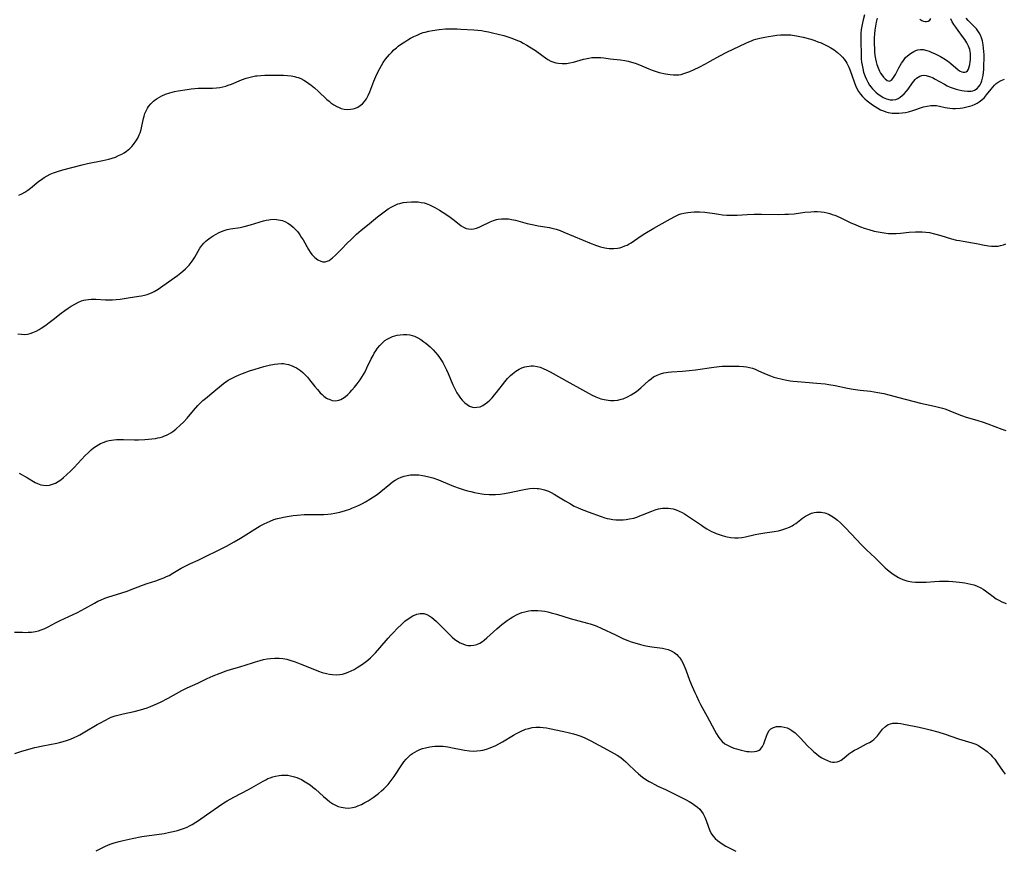
# Model space of a CAD drawing. Units: inches. Extents: x 2050551 to 2055989, y 179448 to 184894.
# Drawn here: x 2050841 to 2051049, y 180162 to 180338 of the extents above; entities that cross this region are included whole.
import ezdxf

# ---------------------------------------------------------------- set-up
doc = ezdxf.new("R2010")
doc.units = ezdxf.units.IN
doc.header["$MEASUREMENT"] = 0
doc.layers.add('c_27_T14S_R18E', color=5, linetype='Continuous')

msp = doc.modelspace()

# ---------------------------------------------------------------- linework, layer by layer
at = {"layer": 'c_27_T14S_R18E'}
for points in [[(2051019.6, 180339.04, 1092), (2051019.29, 180338.04, 1092), (2051019.13, 180337.39, 1092), (2051018.99, 180336.68, 1092), (2051018.89, 180335.97, 1092), (2051018.81, 180335.12, 1092), (2051018.78, 180334.35, 1092), (2051018.78, 180333.67, 1092), (2051018.85, 180330.46, 1092), (2051018.88, 180329.76, 1092), (2051018.95, 180329.05, 1092), (2051019.04, 180328.42, 1092), (2051019.19, 180327.66, 1092), (2051019.39, 180326.91, 1092), (2051019.7, 180326.01, 1092), (2051019.98, 180325.38, 1092), (2051020.29, 180324.77, 1092), (2051020.64, 180324.19, 1092), (2051020.93, 180323.77, 1092), (2051021.25, 180323.38, 1092), (2051021.59, 180323.01, 1092), (2051021.95, 180322.66, 1092), (2051022.49, 180322.23, 1092), (2051023.01, 180321.87, 1092), (2051023.54, 180321.56, 1092), (2051024.22, 180321.26, 1092), (2051025.03, 180321.05, 1092), (2051025.54, 180321.03, 1092), (2051026.18, 180321.15, 1092), (2051026.68, 180321.35, 1092), (2051027.16, 180321.63, 1092), (2051027.58, 180321.95, 1092), (2051027.97, 180322.32, 1092), (2051028.47, 180322.88, 1092), (2051028.79, 180323.3, 1092), (2051029.72, 180324.64, 1092), (2051030, 180325.01, 1092), (2051030.3, 180325.35, 1092), (2051030.6, 180325.64, 1092), (2051030.92, 180325.88, 1092), (2051031.31, 180326.1, 1092), (2051031.73, 180326.23, 1092), (2051032.16, 180326.26, 1092), (2051032.62, 180326.2, 1092), (2051033.35, 180326, 1092), (2051034.1, 180325.68, 1092), (2051034.41, 180325.52, 1092), (2051036.53, 180324.34, 1092), (2051037.08, 180324.05, 1092), (2051037.72, 180323.75, 1092), (2051038.36, 180323.5, 1092), (2051038.97, 180323.31, 1092), (2051039.58, 180323.15, 1092), (2051040.19, 180323.02, 1092), (2051040.67, 180322.95, 1092), (2051041.43, 180322.88, 1092), (2051042.15, 180322.91, 1092), (2051042.54, 180322.98, 1092), (2051042.9, 180323.11, 1092), (2051043.42, 180323.44, 1092), (2051043.8, 180323.85, 1092), (2051044.05, 180324.24, 1092), (2051044.26, 180324.67, 1092), (2051044.42, 180325.11, 1092), (2051044.57, 180325.64, 1092), (2051044.69, 180326.2, 1092), (2051044.78, 180326.83, 1092), (2051044.84, 180327.48, 1092), (2051044.89, 180328.41, 1092), (2051044.91, 180329.78, 1092), (2051044.91, 180330.59, 1092), (2051044.88, 180331.32, 1092), (2051044.82, 180332.03, 1092), (2051044.72, 180332.71, 1092), (2051044.55, 180333.54, 1092), (2051044.36, 180334.17, 1092), (2051044.12, 180334.76, 1092), (2051043.89, 180335.23, 1092), (2051043.62, 180335.66, 1092), (2051043.31, 180336.07, 1092), (2051042.96, 180336.46, 1092), (2051042.61, 180336.82, 1092), (2051041.56, 180337.85, 1092), (2051041.1, 180338.38, 1092)], [(2051022.23, 180338.35, 1090), (2051022.03, 180337.5, 1090), (2051021.87, 180336.65, 1090), (2051021.76, 180335.8, 1090), (2051021.68, 180335.01, 1090), (2051021.64, 180334.21, 1090), (2051021.62, 180333.5, 1090), (2051021.63, 180332.78, 1090), (2051021.66, 180331.99, 1090), (2051021.71, 180331.22, 1090), (2051021.79, 180330.47, 1090), (2051021.9, 180329.73, 1090), (2051022.03, 180329.09, 1090), (2051022.18, 180328.55, 1090), (2051022.43, 180327.82, 1090), (2051022.74, 180327.15, 1090), (2051022.98, 180326.71, 1090), (2051023.21, 180326.36, 1090), (2051023.58, 180325.87, 1090), (2051023.96, 180325.48, 1090), (2051024.38, 180325.15, 1090), (2051024.9, 180325.01, 1090), (2051025.31, 180325.21, 1090), (2051025.6, 180325.54, 1090), (2051025.88, 180325.98, 1090), (2051026.12, 180326.43, 1090), (2051026.84, 180327.86, 1090), (2051027.1, 180328.35, 1090), (2051027.4, 180328.83, 1090), (2051027.66, 180329.21, 1090), (2051027.94, 180329.58, 1090), (2051028.29, 180329.99, 1090), (2051028.67, 180330.36, 1090), (2051029.3, 180330.89, 1090), (2051030.01, 180331.33, 1090), (2051030.45, 180331.51, 1090), (2051030.89, 180331.65, 1090), (2051031.45, 180331.72, 1090), (2051031.98, 180331.7, 1090), (2051032.76, 180331.53, 1090), (2051033.24, 180331.37, 1090), (2051033.73, 180331.17, 1090), (2051034.54, 180330.8, 1090), (2051035.09, 180330.52, 1090), (2051035.64, 180330.23, 1090), (2051036.4, 180329.79, 1090), (2051037.15, 180329.3, 1090), (2051037.86, 180328.76, 1090), (2051039.4, 180327.43, 1090), (2051039.82, 180327.13, 1090), (2051040.21, 180326.95, 1090), (2051040.5, 180326.89, 1090), (2051040.85, 180326.91, 1090), (2051041.13, 180327.02, 1090), (2051041.38, 180327.23, 1090), (2051041.6, 180327.58, 1090), (2051041.77, 180328.03, 1090), (2051041.89, 180328.55, 1090), (2051041.97, 180329.12, 1090), (2051042.01, 180329.62, 1090), (2051042.04, 180330.14, 1090), (2051042.01, 180330.9, 1090), (2051041.86, 180331.73, 1090), (2051041.62, 180332.43, 1090), (2051041.28, 180333.11, 1090), (2051040.85, 180333.81, 1090), (2051040.35, 180334.51, 1090), (2051039.4, 180335.78, 1090), (2051038.9, 180336.48, 1090), (2051038.53, 180337.04, 1090), (2051038.18, 180337.62, 1090), (2051037.85, 180338.22, 1090)], [(2051031.27, 180338.19, 1088), (2051031.71, 180337.89, 1088), (2051032.06, 180337.74, 1088), (2051032.41, 180337.67, 1088), (2051032.74, 180337.66, 1088), (2051033.05, 180337.73, 1088), (2051033.4, 180337.97, 1088), (2051033.62, 180338.3, 1088)], [(2050840.34, 180300.86, 1094), (2050840.97, 180301.11, 1094), (2050841.61, 180301.45, 1094), (2050842.24, 180301.87, 1094), (2050842.8, 180302.29, 1094), (2050844.6, 180303.78, 1094), (2050845.15, 180304.18, 1094), (2050845.71, 180304.56, 1094), (2050846.35, 180304.93, 1094), (2050847.01, 180305.27, 1094), (2050847.69, 180305.56, 1094), (2050848.51, 180305.86, 1094), (2050849.64, 180306.2, 1094), (2050853.75, 180307.25, 1094), (2050854.9, 180307.51, 1094), (2050858.16, 180308.15, 1094), (2050859.44, 180308.46, 1094), (2050860.14, 180308.67, 1094), (2050860.81, 180308.91, 1094), (2050861.5, 180309.21, 1094), (2050862.17, 180309.55, 1094), (2050862.67, 180309.84, 1094), (2050863.15, 180310.17, 1094), (2050863.84, 180310.72, 1094), (2050864.27, 180311.13, 1094), (2050864.67, 180311.58, 1094), (2050865.17, 180312.27, 1094), (2050865.55, 180312.92, 1094), (2050865.87, 180313.6, 1094), (2050866.06, 180314.07, 1094), (2050866.27, 180314.76, 1094), (2050866.43, 180315.43, 1094), (2050866.76, 180317.1, 1094), (2050866.89, 180317.57, 1094), (2050867.08, 180318.17, 1094), (2050867.31, 180318.74, 1094), (2050867.59, 180319.28, 1094), (2050867.82, 180319.63, 1094), (2050868.31, 180320.23, 1094), (2050868.89, 180320.76, 1094), (2050869.25, 180321.04, 1094), (2050869.63, 180321.3, 1094), (2050870.13, 180321.6, 1094), (2050870.65, 180321.87, 1094), (2050871.43, 180322.22, 1094), (2050872.35, 180322.56, 1094), (2050873.34, 180322.8, 1094), (2050874.13, 180322.95, 1094), (2050876.03, 180323.25, 1094), (2050876.85, 180323.37, 1094), (2050877.67, 180323.46, 1094), (2050878.35, 180323.5, 1094), (2050878.97, 180323.51, 1094), (2050880.59, 180323.49, 1094), (2050881.38, 180323.51, 1094), (2050882.25, 180323.57, 1094), (2050882.94, 180323.67, 1094), (2050883.61, 180323.81, 1094), (2050884.2, 180323.97, 1094), (2050884.74, 180324.15, 1094), (2050885.4, 180324.39, 1094), (2050887.52, 180325.27, 1094), (2050888.53, 180325.63, 1094), (2050889.07, 180325.79, 1094), (2050889.64, 180325.94, 1094), (2050890.51, 180326.11, 1094), (2050890.86, 180326.16, 1094), (2050891.66, 180326.24, 1094), (2050892.47, 180326.28, 1094), (2050893.28, 180326.3, 1094), (2050895.41, 180326.3, 1094), (2050896.45, 180326.27, 1094), (2050897.25, 180326.22, 1094), (2050898.03, 180326.13, 1094), (2050898.79, 180325.99, 1094), (2050899.21, 180325.88, 1094), (2050899.54, 180325.77, 1094), (2050900.1, 180325.54, 1094), (2050900.72, 180325.21, 1094), (2050901.33, 180324.84, 1094), (2050901.81, 180324.5, 1094), (2050902.29, 180324.14, 1094), (2050902.97, 180323.58, 1094), (2050903.75, 180322.89, 1094), (2050905.6, 180321.15, 1094), (2050906.08, 180320.73, 1094), (2050906.48, 180320.42, 1094), (2050907.09, 180319.99, 1094), (2050907.73, 180319.63, 1094), (2050908.2, 180319.41, 1094), (2050908.68, 180319.24, 1094), (2050909.27, 180319.1, 1094), (2050909.96, 180319.03, 1094), (2050910.64, 180319.05, 1094), (2050911.21, 180319.14, 1094), (2050911.72, 180319.3, 1094), (2050912.2, 180319.51, 1094), (2050912.71, 180319.82, 1094), (2050913.18, 180320.21, 1094), (2050913.6, 180320.66, 1094), (2050914.03, 180321.29, 1094), (2050914.4, 180322, 1094), (2050914.72, 180322.76, 1094), (2050915.6, 180325.01, 1094), (2050916.01, 180325.98, 1094), (2050916.52, 180327.08, 1094), (2050916.85, 180327.71, 1094), (2050917.21, 180328.33, 1094), (2050917.58, 180328.93, 1094), (2050918.06, 180329.64, 1094), (2050918.47, 180330.18, 1094), (2050918.9, 180330.69, 1094), (2050919.37, 180331.17, 1094), (2050919.85, 180331.64, 1094), (2050920.36, 180332.07, 1094), (2050920.77, 180332.4, 1094), (2050921.45, 180332.91, 1094), (2050922.16, 180333.38, 1094), (2050922.77, 180333.76, 1094), (2050923.38, 180334.1, 1094), (2050924.05, 180334.45, 1094), (2050924.76, 180334.78, 1094), (2050925.49, 180335.08, 1094), (2050926.07, 180335.3, 1094), (2050926.49, 180335.43, 1094), (2050927.23, 180335.62, 1094), (2050927.99, 180335.77, 1094), (2050929.41, 180335.96, 1094), (2050930.78, 180336.07, 1094), (2050931.89, 180336.1, 1094), (2050933.25, 180336.08, 1094), (2050934.01, 180336.05, 1094), (2050936.79, 180335.88, 1094), (2050937.61, 180335.81, 1094), (2050938.37, 180335.73, 1094), (2050939.06, 180335.62, 1094), (2050939.9, 180335.46, 1094), (2050940.73, 180335.27, 1094), (2050943.1, 180334.67, 1094), (2050943.79, 180334.47, 1094), (2050944.86, 180334.12, 1094), (2050946.05, 180333.66, 1094), (2050946.64, 180333.39, 1094), (2050947.22, 180333.1, 1094), (2050948.02, 180332.65, 1094), (2050948.58, 180332.3, 1094), (2050949.81, 180331.49, 1094), (2050951.45, 180330.3, 1094), (2050951.96, 180329.94, 1094), (2050952.48, 180329.61, 1094), (2050953.11, 180329.28, 1094), (2050953.74, 180329.02, 1094), (2050954.18, 180328.9, 1094), (2050954.62, 180328.82, 1094), (2050955.49, 180328.74, 1094), (2050956.38, 180328.78, 1094), (2050957.1, 180328.88, 1094), (2050957.91, 180329.05, 1094), (2050959.98, 180329.64, 1094), (2050960.46, 180329.76, 1094), (2050961.14, 180329.91, 1094), (2050961.77, 180330, 1094), (2050962.4, 180330.05, 1094), (2050963.05, 180330.06, 1094), (2050963.7, 180330.03, 1094), (2050964.29, 180329.96, 1094), (2050965.68, 180329.76, 1094), (2050967.87, 180329.5, 1094), (2050968.74, 180329.36, 1094), (2050969.48, 180329.22, 1094), (2050970.21, 180329.05, 1094), (2050970.94, 180328.85, 1094), (2050971.56, 180328.63, 1094), (2050972.39, 180328.28, 1094), (2050973.89, 180327.62, 1094), (2050974.57, 180327.35, 1094), (2050975.2, 180327.13, 1094), (2050976.07, 180326.86, 1094), (2050977.36, 180326.56, 1094), (2050978.4, 180326.39, 1094), (2050979.06, 180326.32, 1094), (2050979.71, 180326.32, 1094), (2050980.24, 180326.36, 1094), (2050980.72, 180326.45, 1094), (2050981.27, 180326.6, 1094), (2050981.9, 180326.83, 1094), (2050982.53, 180327.08, 1094), (2050983.46, 180327.49, 1094), (2050984.55, 180328.01, 1094), (2050985.87, 180328.69, 1094), (2050986.85, 180329.22, 1094), (2050988.93, 180330.39, 1094), (2050990.36, 180331.13, 1094), (2050994.44, 180333.09, 1094), (2050995.02, 180333.34, 1094), (2050995.61, 180333.57, 1094), (2050996.07, 180333.74, 1094), (2050996.55, 180333.88, 1094), (2050997.42, 180334.1, 1094), (2050998.45, 180334.33, 1094), (2050999.21, 180334.47, 1094), (2051000.11, 180334.61, 1094), (2051001.01, 180334.73, 1094), (2051001.76, 180334.8, 1094), (2051002.5, 180334.84, 1094), (2051003.24, 180334.85, 1094), (2051003.98, 180334.81, 1094), (2051004.34, 180334.78, 1094), (2051005.19, 180334.65, 1094), (2051005.87, 180334.51, 1094), (2051006.55, 180334.34, 1094), (2051008.21, 180333.88, 1094), (2051009.03, 180333.62, 1094), (2051009.71, 180333.38, 1094), (2051010.37, 180333.12, 1094), (2051011.08, 180332.81, 1094), (2051011.78, 180332.46, 1094), (2051012.45, 180332.09, 1094), (2051013.16, 180331.63, 1094), (2051013.88, 180331.07, 1094), (2051014.54, 180330.47, 1094), (2051014.89, 180330.12, 1094), (2051015.28, 180329.66, 1094), (2051015.62, 180329.18, 1094), (2051015.83, 180328.84, 1094), (2051016.24, 180327.98, 1094), (2051016.52, 180327.25, 1094), (2051017.35, 180324.83, 1094), (2051017.64, 180324.09, 1094), (2051017.95, 180323.44, 1094), (2051018.3, 180322.84, 1094), (2051018.71, 180322.28, 1094), (2051019.15, 180321.77, 1094), (2051019.63, 180321.29, 1094), (2051020.15, 180320.84, 1094), (2051020.7, 180320.4, 1094), (2051021.28, 180319.98, 1094), (2051021.84, 180319.6, 1094), (2051022.42, 180319.25, 1094), (2051022.99, 180318.95, 1094), (2051023.58, 180318.69, 1094), (2051024.08, 180318.52, 1094), (2051024.6, 180318.39, 1094), (2051025.46, 180318.25, 1094), (2051026.1, 180318.2, 1094), (2051026.83, 180318.21, 1094), (2051027.55, 180318.27, 1094), (2051028.27, 180318.39, 1094), (2051028.9, 180318.52, 1094), (2051029.84, 180318.78, 1094), (2051032.04, 180319.53, 1094), (2051032.83, 180319.73, 1094), (2051033.62, 180319.85, 1094), (2051034.29, 180319.86, 1094), (2051034.84, 180319.81, 1094), (2051035.48, 180319.7, 1094), (2051036.64, 180319.44, 1094), (2051037.14, 180319.35, 1094), (2051037.64, 180319.28, 1094)], [(2051037.64, 180319.28, 1094), (2051038.26, 180319.24, 1094), (2051038.88, 180319.24, 1094), (2051039.86, 180319.3, 1094), (2051040.41, 180319.37, 1094), (2051041.29, 180319.53, 1094), (2051041.84, 180319.68, 1094), (2051042.38, 180319.85, 1094), (2051043.02, 180320.12, 1094), (2051043.46, 180320.36, 1094), (2051043.89, 180320.64, 1094), (2051044.46, 180321.07, 1094), (2051044.97, 180321.56, 1094), (2051045.45, 180322.11, 1094), (2051046.38, 180323.31, 1094), (2051046.74, 180323.75, 1094), (2051047.12, 180324.16, 1094), (2051047.49, 180324.48, 1094), (2051047.89, 180324.77, 1094), (2051048.55, 180325.16, 1094), (2051049.25, 180325.46, 1094)], [(2050840.12, 180271.42, 1096), (2050840.93, 180271.32, 1096), (2050841.58, 180271.3, 1096), (2050842.21, 180271.37, 1096), (2050842.76, 180271.5, 1096), (2050843.3, 180271.69, 1096), (2050843.99, 180272, 1096), (2050844.67, 180272.37, 1096), (2050845.06, 180272.61, 1096), (2050846.09, 180273.29, 1096), (2050846.77, 180273.79, 1096), (2050847.63, 180274.44, 1096), (2050849.33, 180275.77, 1096), (2050850.11, 180276.36, 1096), (2050850.77, 180276.83, 1096), (2050851.44, 180277.27, 1096), (2050852.32, 180277.8, 1096), (2050852.98, 180278.13, 1096), (2050853.64, 180278.4, 1096), (2050854.1, 180278.54, 1096), (2050854.56, 180278.65, 1096), (2050855.1, 180278.73, 1096), (2050855.64, 180278.77, 1096), (2050856.15, 180278.78, 1096), (2050856.66, 180278.77, 1096), (2050858.72, 180278.65, 1096), (2050859.54, 180278.62, 1096), (2050860.21, 180278.62, 1096), (2050860.97, 180278.67, 1096), (2050861.8, 180278.77, 1096), (2050863.54, 180279.05, 1096), (2050865.81, 180279.39, 1096), (2050866.36, 180279.49, 1096), (2050866.96, 180279.62, 1096), (2050867.55, 180279.79, 1096), (2050867.91, 180279.9, 1096), (2050868.49, 180280.13, 1096), (2050869.05, 180280.4, 1096), (2050869.84, 180280.87, 1096), (2050870.36, 180281.23, 1096), (2050872.04, 180282.48, 1096), (2050873.96, 180283.82, 1096), (2050874.7, 180284.37, 1096), (2050875.13, 180284.71, 1096), (2050875.68, 180285.19, 1096), (2050876.19, 180285.7, 1096), (2050876.46, 180286, 1096), (2050876.65, 180286.23, 1096), (2050877.1, 180286.82, 1096), (2050877.65, 180287.69, 1096), (2050878.35, 180288.97, 1096), (2050878.72, 180289.58, 1096), (2050879.12, 180290.14, 1096), (2050879.54, 180290.63, 1096), (2050880.01, 180291.08, 1096), (2050880.32, 180291.34, 1096), (2050880.9, 180291.78, 1096), (2050881.51, 180292.19, 1096), (2050882.04, 180292.5, 1096), (2050882.77, 180292.89, 1096), (2050883.29, 180293.12, 1096), (2050883.83, 180293.33, 1096), (2050884.49, 180293.53, 1096), (2050885.21, 180293.68, 1096), (2050887.27, 180293.98, 1096), (2050888.1, 180294.15, 1096), (2050889.43, 180294.51, 1096), (2050892.17, 180295.35, 1096), (2050892.76, 180295.5, 1096), (2050893.36, 180295.63, 1096), (2050893.71, 180295.67, 1096), (2050894.55, 180295.71, 1096), (2050895.38, 180295.63, 1096), (2050896.19, 180295.43, 1096), (2050896.83, 180295.17, 1096), (2050897.38, 180294.87, 1096), (2050897.92, 180294.51, 1096), (2050898.47, 180294.07, 1096), (2050898.98, 180293.57, 1096), (2050899.37, 180293.13, 1096), (2050899.61, 180292.81, 1096), (2050899.92, 180292.39, 1096), (2050900.2, 180291.95, 1096), (2050900.58, 180291.33, 1096), (2050901.71, 180289.32, 1096), (2050902.06, 180288.77, 1096), (2050902.44, 180288.26, 1096), (2050902.83, 180287.81, 1096), (2050903.07, 180287.58, 1096), (2050903.68, 180287.13, 1096), (2050904.32, 180286.83, 1096), (2050904.78, 180286.72, 1096), (2050905.24, 180286.71, 1096), (2050905.69, 180286.8, 1096), (2050906.12, 180286.99, 1096), (2050906.49, 180287.23, 1096), (2050906.85, 180287.51, 1096), (2050907.49, 180288.09, 1096), (2050908.88, 180289.55, 1096), (2050909.8, 180290.49, 1096), (2050910.91, 180291.6, 1096), (2050911.89, 180292.53, 1096), (2050912.91, 180293.4, 1096), (2050914.24, 180294.46, 1096), (2050916.35, 180296.22, 1096), (2050917.47, 180297.1, 1096), (2050918.04, 180297.51, 1096), (2050918.62, 180297.9, 1096), (2050919.37, 180298.35, 1096), (2050920.13, 180298.73, 1096), (2050920.68, 180298.96, 1096), (2050921.09, 180299.08, 1096), (2050921.8, 180299.24, 1096), (2050922.54, 180299.34, 1096), (2050923.59, 180299.41, 1096), (2050924.28, 180299.41, 1096), (2050924.96, 180299.38, 1096), (2050925.64, 180299.3, 1096), (2050926.22, 180299.19, 1096), (2050926.7, 180299.04, 1096), (2050927.35, 180298.79, 1096), (2050927.94, 180298.51, 1096), (2050928.51, 180298.2, 1096), (2050929.47, 180297.63, 1096), (2050931.02, 180296.66, 1096), (2050931.76, 180296.16, 1096), (2050932.29, 180295.77, 1096), (2050933.66, 180294.65, 1096), (2050934.12, 180294.31, 1096), (2050934.59, 180294.03, 1096), (2050935.16, 180293.77, 1096), (2050935.64, 180293.66, 1096), (2050936.23, 180293.62, 1096), (2050936.76, 180293.69, 1096), (2050937.31, 180293.84, 1096), (2050937.9, 180294.06, 1096), (2050938.36, 180294.26, 1096), (2050940.24, 180295.17, 1096), (2050940.92, 180295.44, 1096), (2050941.61, 180295.64, 1096), (2050941.91, 180295.71, 1096), (2050942.63, 180295.8, 1096), (2050943.37, 180295.83, 1096), (2050944.12, 180295.78, 1096), (2050944.47, 180295.74, 1096), (2050944.75, 180295.69, 1096), (2050945.62, 180295.51, 1096), (2050948.06, 180294.85, 1096), (2050949.49, 180294.51, 1096), (2050950.42, 180294.32, 1096), (2050952.79, 180293.95, 1096), (2050953.31, 180293.84, 1096), (2050954.2, 180293.6, 1096), (2050955.04, 180293.31, 1096), (2050955.87, 180292.99, 1096), (2050959.94, 180291.28, 1096), (2050961.26, 180290.75, 1096), (2050962.75, 180290.18, 1096), (2050963.63, 180289.88, 1096), (2050964.52, 180289.66, 1096), (2050964.99, 180289.58, 1096), (2050965.46, 180289.52, 1096), (2050965.96, 180289.5, 1096), (2050966.47, 180289.51, 1096), (2050967.23, 180289.6, 1096), (2050967.71, 180289.69, 1096), (2050968.17, 180289.82, 1096), (2050968.8, 180290.05, 1096), (2050969.24, 180290.25, 1096), (2050969.67, 180290.48, 1096), (2050970.1, 180290.74, 1096), (2050972.22, 180292.18, 1096), (2050973.03, 180292.68, 1096), (2050974.94, 180293.83, 1096), (2050976.03, 180294.47, 1096), (2050978.46, 180295.84, 1096), (2050979.35, 180296.31, 1096), (2050979.79, 180296.52, 1096), (2050980.22, 180296.7, 1096), (2050980.66, 180296.86, 1096), (2050981.28, 180297.03, 1096), (2050982.14, 180297.18, 1096), (2050982.78, 180297.24, 1096), (2050983.44, 180297.28, 1096), (2050984.02, 180297.28, 1096), (2050984.62, 180297.26, 1096), (2050985.75, 180297.19, 1096), (2050987.26, 180297, 1096), (2050988.72, 180296.78, 1096), (2050989.45, 180296.69, 1096), (2050990.37, 180296.62, 1096), (2050991.29, 180296.59, 1096), (2050992.56, 180296.61, 1096), (2050994.71, 180296.72, 1096), (2050996.19, 180296.77, 1096), (2050997.75, 180296.78, 1096), (2051001.4, 180296.76, 1096), (2051002.67, 180296.77, 1096), (2051003.43, 180296.8, 1096), (2051004.66, 180296.89, 1096), (2051006.95, 180297.19, 1096), (2051008.17, 180297.3, 1096), (2051008.91, 180297.34, 1096), (2051009.64, 180297.33, 1096), (2051010.36, 180297.28, 1096), (2051011, 180297.19, 1096), (2051011.65, 180297.06, 1096), (2051012.2, 180296.92, 1096), (2051012.74, 180296.75, 1096), (2051013.27, 180296.56, 1096), (2051013.76, 180296.36, 1096), (2051014.58, 180295.99, 1096), (2051016.55, 180295.03, 1096), (2051017.72, 180294.52, 1096), (2051018.69, 180294.13, 1096), (2051019.48, 180293.84, 1096), (2051020.47, 180293.52, 1096), (2051021.62, 180293.21, 1096), (2051022.44, 180293.03, 1096), (2051022.87, 180292.95, 1096), (2051023.75, 180292.82, 1096), (2051024.63, 180292.72, 1096), (2051025.39, 180292.69, 1096), (2051026.29, 180292.69, 1096), (2051027.2, 180292.76, 1096), (2051029.06, 180292.95, 1096), (2051030.41, 180293.05, 1096), (2051031.42, 180293.07, 1096), (2051031.79, 180293.05, 1096), (2051032.56, 180292.99, 1096), (2051033.32, 180292.89, 1096), (2051034.43, 180292.66, 1096), (2051035.73, 180292.29, 1096), (2051038.01, 180291.59, 1096), (2051039.1, 180291.31, 1096), (2051039.7, 180291.18, 1096), (2051040.45, 180291.04, 1096), (2051042.45, 180290.75, 1096), (2051043.3, 180290.61, 1096), (2051045.03, 180290.23, 1096), (2051045.87, 180290.07, 1096), (2051046.47, 180290, 1096), (2051047.32, 180289.99, 1096), (2051047.88, 180290.04, 1096), (2051048.42, 180290.14, 1096), (2051049.05, 180290.32, 1096), (2051049.54, 180290.52, 1096)], [(2050840.44, 180241.84, 1098), (2050842.16, 180240.87, 1098), (2050843.81, 180239.91, 1098), (2050844.28, 180239.67, 1098), (2050844.99, 180239.4, 1098), (2050845.58, 180239.29, 1098), (2050846.2, 180239.26, 1098), (2050846.86, 180239.34, 1098), (2050847.51, 180239.52, 1098), (2050848.14, 180239.78, 1098), (2050848.69, 180240.08, 1098), (2050849.22, 180240.44, 1098), (2050849.84, 180240.93, 1098), (2050850.46, 180241.49, 1098), (2050851.37, 180242.38, 1098), (2050852.04, 180243.06, 1098), (2050854.41, 180245.58, 1098), (2050855.02, 180246.21, 1098), (2050855.65, 180246.8, 1098), (2050856.17, 180247.23, 1098), (2050856.72, 180247.63, 1098), (2050857.28, 180247.97, 1098), (2050857.68, 180248.17, 1098), (2050858.42, 180248.47, 1098), (2050858.94, 180248.64, 1098), (2050859.47, 180248.77, 1098), (2050859.97, 180248.87, 1098), (2050860.47, 180248.94, 1098), (2050861.01, 180248.98, 1098), (2050861.56, 180249, 1098), (2050862.52, 180249, 1098), (2050864.85, 180248.95, 1098), (2050865.69, 180248.95, 1098), (2050867.07, 180248.99, 1098), (2050867.82, 180249.05, 1098), (2050868.56, 180249.13, 1098), (2050869.31, 180249.24, 1098), (2050869.82, 180249.34, 1098), (2050870.32, 180249.46, 1098), (2050870.78, 180249.6, 1098), (2050871.24, 180249.76, 1098), (2050871.67, 180249.95, 1098), (2050872.09, 180250.16, 1098), (2050872.54, 180250.44, 1098), (2050872.98, 180250.74, 1098), (2050873.6, 180251.22, 1098), (2050874.54, 180252.04, 1098), (2050875.22, 180252.69, 1098), (2050875.99, 180253.52, 1098), (2050877.38, 180255.19, 1098), (2050878.28, 180256.21, 1098), (2050878.8, 180256.74, 1098), (2050879.37, 180257.26, 1098), (2050879.91, 180257.72, 1098), (2050881.7, 180259.19, 1098), (2050883.3, 180260.53, 1098), (2050883.72, 180260.86, 1098), (2050884.22, 180261.23, 1098), (2050884.73, 180261.57, 1098), (2050885.55, 180262.03, 1098), (2050886.28, 180262.39, 1098), (2050887.03, 180262.71, 1098), (2050887.72, 180262.99, 1098), (2050889.25, 180263.54, 1098), (2050890.42, 180263.92, 1098), (2050892.27, 180264.46, 1098), (2050893.38, 180264.74, 1098), (2050894.5, 180264.97, 1098), (2050895.26, 180265.08, 1098), (2050896.02, 180265.12, 1098), (2050896.4, 180265.11, 1098), (2050896.74, 180265.07, 1098), (2050897.5, 180264.91, 1098), (2050898.24, 180264.66, 1098), (2050898.71, 180264.45, 1098), (2050899.17, 180264.21, 1098), (2050899.61, 180263.94, 1098), (2050900.03, 180263.64, 1098), (2050900.56, 180263.2, 1098), (2050901.05, 180262.73, 1098), (2050901.52, 180262.22, 1098), (2050901.98, 180261.65, 1098), (2050903.06, 180260.27, 1098), (2050903.63, 180259.58, 1098), (2050904.22, 180258.94, 1098), (2050904.61, 180258.56, 1098), (2050905.01, 180258.22, 1098), (2050905.58, 180257.8, 1098), (2050905.83, 180257.66, 1098), (2050906.09, 180257.53, 1098), (2050906.77, 180257.31, 1098), (2050907.46, 180257.24, 1098), (2050908.13, 180257.34, 1098), (2050908.62, 180257.52, 1098), (2050908.96, 180257.71, 1098), (2050909.52, 180258.09, 1098), (2050910.07, 180258.56, 1098), (2050910.51, 180258.99, 1098), (2050910.94, 180259.45, 1098), (2050911.47, 180260.08, 1098), (2050912.04, 180260.8, 1098), (2050912.68, 180261.68, 1098), (2050913.05, 180262.24, 1098), (2050913.41, 180262.81, 1098), (2050913.74, 180263.39, 1098), (2050914.13, 180264.19, 1098), (2050915.02, 180266.11, 1098), (2050915.41, 180266.85, 1098), (2050915.68, 180267.33, 1098), (2050915.97, 180267.79, 1098), (2050916.39, 180268.39, 1098), (2050916.85, 180268.95, 1098), (2050917.26, 180269.39, 1098), (2050917.92, 180269.97, 1098), (2050918.42, 180270.31, 1098), (2050918.94, 180270.59, 1098), (2050919.52, 180270.84, 1098), (2050920.01, 180271, 1098), (2050920.51, 180271.13, 1098), (2050921.19, 180271.24, 1098), (2050921.87, 180271.29, 1098), (2050922.56, 180271.27, 1098), (2050923.24, 180271.18, 1098), (2050923.71, 180271.06, 1098), (2050924.17, 180270.9, 1098), (2050924.89, 180270.57, 1098), (2050925.56, 180270.19, 1098), (2050926.2, 180269.75, 1098), (2050926.6, 180269.44, 1098), (2050927.51, 180268.64, 1098), (2050928.14, 180268.03, 1098), (2050928.66, 180267.46, 1098), (2050929.15, 180266.86, 1098), (2050929.49, 180266.41, 1098), (2050929.79, 180265.98, 1098), (2050930.2, 180265.32, 1098), (2050930.58, 180264.63, 1098), (2050931.01, 180263.77, 1098), (2050931.34, 180263.02, 1098), (2050932.34, 180260.57, 1098), (2050932.6, 180260.01, 1098), (2050932.8, 180259.62, 1098), (2050933.2, 180258.9, 1098), (2050933.64, 180258.23, 1098), (2050933.96, 180257.78, 1098), (2050934.3, 180257.36, 1098), (2050934.89, 180256.76, 1098), (2050935.35, 180256.4, 1098), (2050935.83, 180256.11, 1098), (2050936.5, 180255.89, 1098), (2050936.94, 180255.83, 1098), (2050937.39, 180255.84, 1098), (2050938.09, 180255.97, 1098), (2050938.66, 180256.21, 1098), (2050939.21, 180256.55, 1098), (2050939.7, 180256.94, 1098), (2050940.18, 180257.38, 1098), (2050940.64, 180257.86, 1098), (2050941.18, 180258.47, 1098), (2050941.58, 180258.96, 1098), (2050943.31, 180261.21, 1098), (2050943.91, 180261.93, 1098), (2050944.55, 180262.6, 1098), (2050944.95, 180262.95, 1098), (2050945.65, 180263.48, 1098), (2050946.39, 180263.93, 1098), (2050946.97, 180264.19, 1098), (2050947.56, 180264.4, 1098), (2050948.02, 180264.51, 1098), (2050948.48, 180264.58, 1098), (2050948.94, 180264.61, 1098), (2050949.4, 180264.61, 1098), (2050950.19, 180264.51, 1098), (2050950.85, 180264.33, 1098), (2050951.5, 180264.09, 1098), (2050952.24, 180263.74, 1098), (2050952.97, 180263.34, 1098), (2050957.14, 180261, 1098), (2050959.14, 180259.9, 1098), (2050961.07, 180258.8, 1098), (2050961.83, 180258.39, 1098), (2050962.61, 180258.03, 1098), (2050962.95, 180257.9, 1098), (2050963.66, 180257.66, 1098), (2050964.38, 180257.48, 1098), (2050965.22, 180257.34, 1098), (2050965.76, 180257.29, 1098), (2050966.52, 180257.3, 1098), (2050967.27, 180257.38, 1098), (2050968.01, 180257.54, 1098), (2050968.41, 180257.66, 1098), (2050969.33, 180258.05, 1098), (2050970.15, 180258.5, 1098), (2050970.69, 180258.84, 1098), (2050971.22, 180259.22, 1098), (2050972.17, 180259.99, 1098), (2050973.84, 180261.49, 1098), (2050974.34, 180261.91, 1098), (2050974.87, 180262.28, 1098), (2050975.6, 180262.67, 1098), (2050976.3, 180262.93, 1098), (2050977.03, 180263.13, 1098), (2050977.52, 180263.23, 1098), (2050977.97, 180263.29, 1098), (2050978.69, 180263.36, 1098), (2050980.98, 180263.49, 1098), (2050982.42, 180263.62, 1098), (2050983.74, 180263.79, 1098), (2050987.64, 180264.36, 1098), (2050988.74, 180264.49, 1098), (2050989.41, 180264.55, 1098), (2050990.12, 180264.58, 1098), (2050990.97, 180264.58, 1098), (2050993.03, 180264.54, 1098), (2050993.9, 180264.48, 1098), (2050994.55, 180264.41, 1098), (2050995.19, 180264.29, 1098), (2050995.81, 180264.12, 1098), (2050996.41, 180263.9, 1098), (2050997.08, 180263.6, 1098), (2050998.2, 180263.07, 1098), (2050998.7, 180262.85, 1098), (2050999.63, 180262.5, 1098), (2051000.38, 180262.25, 1098), (2051000.93, 180262.09, 1098), (2051002.11, 180261.8, 1098), (2051002.74, 180261.67, 1098), (2051003.84, 180261.47, 1098), (2051004.44, 180261.39, 1098), (2051005.38, 180261.29, 1098), (2051009.48, 180260.97, 1098), (2051011.22, 180260.79, 1098), (2051012.02, 180260.68, 1098), (2051013.35, 180260.45, 1098), (2051015.97, 180259.91, 1098), (2051017.15, 180259.71, 1098), (2051018.67, 180259.5, 1098), (2051020.85, 180259.23, 1098), (2051022.37, 180259, 1098), (2051023.66, 180258.73, 1098), (2051024.7, 180258.48, 1098), (2051028.2, 180257.53, 1098), (2051030.06, 180257.06, 1098), (2051031.42, 180256.73, 1098), (2051034.38, 180256.07, 1098), (2051036.08, 180255.65, 1098), (2051036.62, 180255.48, 1098), (2051037.15, 180255.3, 1098), (2051037.68, 180255.09, 1098), (2051039.18, 180254.46, 1098), (2051040.15, 180254.09, 1098), (2051041.09, 180253.78, 1098), (2051043.39, 180253.08, 1098), (2051044.69, 180252.67, 1098), (2051045.7, 180252.31, 1098), (2051048.66, 180251.2, 1098), (2051049.51, 180250.91, 1098)], [(2050839.41, 180208.17, 1100), (2050841.12, 180208.12, 1100), (2050841.73, 180208.11, 1100), (2050842.34, 180208.13, 1100), (2050843, 180208.18, 1100), (2050843.86, 180208.3, 1100), (2050844.48, 180208.43, 1100), (2050845.08, 180208.61, 1100), (2050845.88, 180208.93, 1100), (2050846.56, 180209.28, 1100), (2050848.13, 180210.14, 1100), (2050849.12, 180210.64, 1100), (2050851.83, 180211.88, 1100), (2050852.75, 180212.33, 1100), (2050854.33, 180213.18, 1100), (2050856.36, 180214.32, 1100), (2050857.11, 180214.71, 1100), (2050857.64, 180214.96, 1100), (2050858.59, 180215.33, 1100), (2050859.2, 180215.54, 1100), (2050862.19, 180216.47, 1100), (2050863.28, 180216.84, 1100), (2050863.83, 180217.04, 1100), (2050866.56, 180218.12, 1100), (2050867.56, 180218.45, 1100), (2050869.35, 180219.03, 1100), (2050870.3, 180219.36, 1100), (2050871.09, 180219.68, 1100), (2050871.63, 180219.93, 1100), (2050872.17, 180220.2, 1100), (2050872.99, 180220.65, 1100), (2050874.75, 180221.71, 1100), (2050875.61, 180222.17, 1100), (2050876.76, 180222.72, 1100), (2050878.36, 180223.43, 1100), (2050879.45, 180223.95, 1100), (2050882.96, 180225.67, 1100), (2050884.35, 180226.38, 1100), (2050886.01, 180227.3, 1100), (2050887.35, 180228.09, 1100), (2050891.52, 180230.67, 1100), (2050892.33, 180231.12, 1100), (2050892.96, 180231.43, 1100), (2050893.6, 180231.71, 1100), (2050894.42, 180232.01, 1100), (2050895.14, 180232.23, 1100), (2050895.87, 180232.41, 1100), (2050896.45, 180232.54, 1100), (2050897.65, 180232.76, 1100), (2050898.47, 180232.87, 1100), (2050899.3, 180232.96, 1100), (2050900.84, 180233.08, 1100), (2050902.16, 180233.13, 1100), (2050904.22, 180233.12, 1100), (2050905.01, 180233.13, 1100), (2050905.8, 180233.18, 1100), (2050906.56, 180233.27, 1100), (2050907.32, 180233.39, 1100), (2050908.38, 180233.62, 1100), (2050909.61, 180233.96, 1100), (2050910.46, 180234.24, 1100), (2050910.93, 180234.42, 1100), (2050911.99, 180234.86, 1100), (2050912.58, 180235.13, 1100), (2050913.19, 180235.43, 1100), (2050913.79, 180235.76, 1100), (2050914.75, 180236.32, 1100), (2050915.54, 180236.82, 1100), (2050916.29, 180237.35, 1100), (2050917.09, 180237.96, 1100), (2050918.98, 180239.57, 1100), (2050919.54, 180240, 1100), (2050920.13, 180240.4, 1100), (2050920.75, 180240.74, 1100), (2050921.38, 180241.01, 1100), (2050922.01, 180241.22, 1100), (2050922.66, 180241.38, 1100), (2050923.32, 180241.49, 1100), (2050923.63, 180241.52, 1100), (2050924.37, 180241.54, 1100), (2050925.11, 180241.5, 1100), (2050925.86, 180241.4, 1100), (2050926.33, 180241.32, 1100), (2050927.22, 180241.1, 1100), (2050928.09, 180240.85, 1100), (2050929.31, 180240.42, 1100), (2050930.26, 180240.04, 1100), (2050932.49, 180239.11, 1100), (2050933.69, 180238.67, 1100), (2050934.5, 180238.41, 1100), (2050935.44, 180238.14, 1100), (2050936.17, 180237.95, 1100), (2050936.9, 180237.79, 1100), (2050937.72, 180237.62, 1100), (2050938.44, 180237.51, 1100), (2050938.93, 180237.45, 1100), (2050940, 180237.37, 1100), (2050940.57, 180237.35, 1100), (2050941.4, 180237.37, 1100), (2050942.36, 180237.44, 1100), (2050943.3, 180237.56, 1100), (2050944.37, 180237.76, 1100), (2050946.71, 180238.29, 1100), (2050947.81, 180238.5, 1100), (2050948.63, 180238.61, 1100), (2050949.45, 180238.66, 1100), (2050950.18, 180238.63, 1100), (2050950.49, 180238.6, 1100), (2050950.92, 180238.54, 1100), (2050951.76, 180238.33, 1100), (2050952.58, 180238.04, 1100), (2050953.17, 180237.77, 1100), (2050953.79, 180237.44, 1100), (2050954.39, 180237.08, 1100), (2050956.12, 180235.97, 1100), (2050957.23, 180235.33, 1100), (2050958.06, 180234.9, 1100), (2050958.77, 180234.56, 1100), (2050959.49, 180234.23, 1100), (2050960.08, 180233.99, 1100), (2050960.98, 180233.66, 1100), (2050963.77, 180232.67, 1100), (2050964.52, 180232.42, 1100), (2050965.02, 180232.28, 1100), (2050965.53, 180232.16, 1100), (2050966.2, 180232.05, 1100), (2050966.87, 180231.97, 1100), (2050967.72, 180231.94, 1100), (2050968.39, 180231.96, 1100), (2050969.08, 180232.03, 1100), (2050969.77, 180232.15, 1100), (2050970.65, 180232.36, 1100), (2050971.29, 180232.55, 1100), (2050971.98, 180232.8, 1100), (2050972.54, 180233.01, 1100), (2050974.51, 180233.82, 1100), (2050975.21, 180234.07, 1100), (2050975.9, 180234.27, 1100), (2050976.78, 180234.44, 1100), (2050977.43, 180234.48, 1100), (2050977.98, 180234.46, 1100), (2050978.53, 180234.38, 1100), (2050979.01, 180234.27, 1100), (2050979.66, 180234.06, 1100), (2050980.29, 180233.81, 1100), (2050980.92, 180233.51, 1100), (2050981.39, 180233.25, 1100), (2050981.86, 180232.98, 1100), (2050982.72, 180232.43, 1100), (2050985, 180230.81, 1100), (2050985.59, 180230.41, 1100), (2050986.16, 180230.05, 1100), (2050986.64, 180229.78, 1100), (2050987.17, 180229.5, 1100), (2050987.72, 180229.25, 1100), (2050988.15, 180229.07, 1100), (2050988.79, 180228.83, 1100), (2050989.43, 180228.63, 1100), (2050989.93, 180228.5, 1100), (2050990.44, 180228.38, 1100), (2050991.27, 180228.23, 1100), (2050992.11, 180228.15, 1100), (2050992.79, 180228.16, 1100), (2050993.56, 180228.24, 1100), (2050994.34, 180228.39, 1100), (2050996.41, 180228.87, 1100), (2050997.15, 180229.02, 1100), (2050998.45, 180229.24, 1100), (2051000.44, 180229.49, 1100), (2051001.33, 180229.65, 1100), (2051002.06, 180229.84, 1100), (2051002.88, 180230.1, 1100), (2051003.67, 180230.43, 1100), (2051004.21, 180230.72, 1100), (2051004.51, 180230.9, 1100), (2051004.99, 180231.22, 1100), (2051006.45, 180232.32, 1100), (2051007.05, 180232.73, 1100), (2051007.46, 180232.96, 1100), (2051007.77, 180233.12, 1100), (2051008.37, 180233.36, 1100), (2051008.87, 180233.5, 1100), (2051009.37, 180233.59, 1100), (2051009.86, 180233.63, 1100), (2051010.35, 180233.61, 1100), (2051010.77, 180233.54, 1100), (2051011.18, 180233.44, 1100), (2051011.92, 180233.16, 1100), (2051012.63, 180232.78, 1100), (2051013.19, 180232.41, 1100), (2051013.84, 180231.89, 1100), (2051014.48, 180231.32, 1100), (2051015.52, 180230.28, 1100), (2051017.87, 180227.78, 1100), (2051018.88, 180226.72, 1100), (2051019.99, 180225.64, 1100), (2051021.85, 180223.9, 1100), (2051023.98, 180221.79, 1100), (2051024.46, 180221.35, 1100), (2051025.07, 180220.85, 1100), (2051025.64, 180220.42, 1100), (2051026.21, 180220.06, 1100), (2051026.79, 180219.73, 1100), (2051027.32, 180219.48, 1100), (2051027.87, 180219.26, 1100), (2051028.55, 180219.05, 1100), (2051028.84, 180218.98, 1100), (2051029.6, 180218.84, 1100), (2051030.38, 180218.76, 1100), (2051031.16, 180218.72, 1100), (2051031.67, 180218.73, 1100), (2051032.63, 180218.77, 1100), (2051034.42, 180218.9, 1100), (2051035.43, 180218.95, 1100), (2051036.4, 180218.97, 1100), (2051037.4, 180218.96, 1100), (2051038.32, 180218.91, 1100), (2051039.68, 180218.77, 1100), (2051040.83, 180218.59, 1100), (2051041.47, 180218.47, 1100), (2051042.11, 180218.33, 1100), (2051042.72, 180218.16, 1100), (2051043.27, 180217.97, 1100), (2051044.21, 180217.53, 1100), (2051044.71, 180217.24, 1100), (2051045.19, 180216.92, 1100), (2051046.82, 180215.68, 1100), (2051047.47, 180215.25, 1100), (2051048.07, 180214.91, 1100), (2051048.7, 180214.59, 1100), (2051049.59, 180214.2, 1100)], [(2050839.48, 180182.39, 1102), (2050840.76, 180182.81, 1102), (2050842.46, 180183.32, 1102), (2050843.72, 180183.66, 1102), (2050845.44, 180184.04, 1102), (2050848.37, 180184.61, 1102), (2050848.99, 180184.75, 1102), (2050849.72, 180184.95, 1102), (2050850.44, 180185.16, 1102), (2050851.26, 180185.45, 1102), (2050852.09, 180185.8, 1102), (2050852.7, 180186.08, 1102), (2050853.29, 180186.39, 1102), (2050854.36, 180186.99, 1102), (2050856.94, 180188.55, 1102), (2050857.48, 180188.86, 1102), (2050858.83, 180189.58, 1102), (2050859.38, 180189.85, 1102), (2050859.94, 180190.09, 1102), (2050860.77, 180190.41, 1102), (2050861.59, 180190.64, 1102), (2050862.42, 180190.84, 1102), (2050864.82, 180191.35, 1102), (2050866.1, 180191.68, 1102), (2050866.8, 180191.88, 1102), (2050867.53, 180192.12, 1102), (2050868.25, 180192.39, 1102), (2050869.26, 180192.79, 1102), (2050870.36, 180193.31, 1102), (2050871.96, 180194.16, 1102), (2050874.86, 180195.76, 1102), (2050875.58, 180196.13, 1102), (2050876.05, 180196.36, 1102), (2050878.26, 180197.33, 1102), (2050880.26, 180198.31, 1102), (2050881.51, 180198.88, 1102), (2050883.01, 180199.48, 1102), (2050884.29, 180199.93, 1102), (2050885.43, 180200.28, 1102), (2050887.16, 180200.77, 1102), (2050889.84, 180201.66, 1102), (2050890.47, 180201.86, 1102), (2050891.46, 180202.13, 1102), (2050892.23, 180202.32, 1102), (2050892.99, 180202.47, 1102), (2050893.69, 180202.58, 1102), (2050894.62, 180202.65, 1102), (2050895.54, 180202.65, 1102), (2050896.31, 180202.57, 1102), (2050897.12, 180202.41, 1102), (2050897.77, 180202.23, 1102), (2050898.91, 180201.86, 1102), (2050899.98, 180201.45, 1102), (2050902.65, 180200.34, 1102), (2050903.88, 180199.85, 1102), (2050904.66, 180199.58, 1102), (2050905.52, 180199.35, 1102), (2050906.18, 180199.22, 1102), (2050906.85, 180199.14, 1102), (2050907.68, 180199.11, 1102), (2050908.34, 180199.15, 1102), (2050908.95, 180199.26, 1102), (2050909.54, 180199.42, 1102), (2050910.16, 180199.65, 1102), (2050910.77, 180199.92, 1102), (2050911.38, 180200.25, 1102), (2050912.04, 180200.63, 1102), (2050912.6, 180200.99, 1102), (2050913.16, 180201.37, 1102), (2050913.73, 180201.79, 1102), (2050914.28, 180202.22, 1102), (2050914.85, 180202.71, 1102), (2050915.54, 180203.36, 1102), (2050915.96, 180203.79, 1102), (2050916.88, 180204.8, 1102), (2050918.62, 180206.85, 1102), (2050919.2, 180207.51, 1102), (2050919.82, 180208.18, 1102), (2050920.45, 180208.82, 1102), (2050921.58, 180209.91, 1102), (2050922.18, 180210.45, 1102), (2050922.88, 180211.01, 1102), (2050923.83, 180211.62, 1102), (2050924.67, 180211.97, 1102), (2050925.43, 180212.12, 1102), (2050926.17, 180212.09, 1102), (2050926.81, 180211.9, 1102), (2050927.44, 180211.55, 1102), (2050927.89, 180211.24, 1102), (2050928.32, 180210.88, 1102), (2050928.85, 180210.42, 1102), (2050929.77, 180209.52, 1102), (2050931.71, 180207.56, 1102), (2050932.2, 180207.1, 1102), (2050932.78, 180206.62, 1102), (2050933.31, 180206.24, 1102), (2050933.86, 180205.91, 1102), (2050934.42, 180205.64, 1102), (2050934.97, 180205.45, 1102), (2050935.52, 180205.33, 1102), (2050936.12, 180205.3, 1102), (2050936.8, 180205.38, 1102), (2050937.41, 180205.56, 1102), (2050938.01, 180205.83, 1102), (2050938.58, 180206.18, 1102), (2050938.96, 180206.46, 1102), (2050939.54, 180206.94, 1102), (2050941.64, 180208.86, 1102), (2050942.22, 180209.36, 1102), (2050942.74, 180209.79, 1102), (2050943.28, 180210.2, 1102), (2050943.87, 180210.62, 1102), (2050944.47, 180211.02, 1102), (2050945.06, 180211.39, 1102), (2050945.95, 180211.87, 1102), (2050946.44, 180212.09, 1102), (2050946.93, 180212.29, 1102), (2050947.55, 180212.48, 1102), (2050948.42, 180212.66, 1102), (2050948.94, 180212.72, 1102), (2050949.47, 180212.76, 1102), (2050950.37, 180212.74, 1102), (2050951.12, 180212.67, 1102), (2050951.81, 180212.57, 1102), (2050952.49, 180212.43, 1102), (2050953.17, 180212.27, 1102), (2050954.26, 180211.96, 1102), (2050957.18, 180211.07, 1102), (2050960.89, 180210.05, 1102), (2050961.4, 180209.9, 1102), (2050962.28, 180209.61, 1102), (2050962.84, 180209.4, 1102), (2050963.78, 180208.99, 1102), (2050966.77, 180207.55, 1102), (2050968.51, 180206.76, 1102), (2050969.38, 180206.41, 1102), (2050970.14, 180206.12, 1102), (2050970.91, 180205.86, 1102), (2050972.11, 180205.52, 1102), (2050973.25, 180205.26, 1102), (2050974.5, 180205.05, 1102), (2050976.19, 180204.84, 1102), (2050976.76, 180204.75, 1102), (2050977.32, 180204.64, 1102), (2050977.95, 180204.45, 1102), (2050978.56, 180204.2, 1102), (2050979.25, 180203.81, 1102), (2050979.79, 180203.4, 1102), (2050980.18, 180202.99, 1102), (2050980.43, 180202.69, 1102), (2050980.76, 180202.17, 1102), (2050981.04, 180201.66, 1102), (2050981.29, 180201.12, 1102), (2050981.67, 180200.18, 1102), (2050982.5, 180197.96, 1102), (2050983.02, 180196.65, 1102), (2050983.58, 180195.36, 1102), (2050983.93, 180194.61, 1102), (2050984.47, 180193.53, 1102), (2050984.84, 180192.83, 1102), (2050986.24, 180190.27, 1102), (2050987.76, 180187.37, 1102), (2050988.17, 180186.62, 1102), (2050988.52, 180186.05, 1102), (2050988.91, 180185.52, 1102), (2050989.39, 180184.99, 1102), (2050990, 180184.49, 1102), (2050990.53, 180184.16, 1102), (2050991.1, 180183.88, 1102), (2050991.85, 180183.58, 1102), (2050992.46, 180183.38, 1102), (2050993.42, 180183.11, 1102), (2050994.03, 180182.98, 1102), (2050994.63, 180182.87, 1102), (2050995.16, 180182.81, 1102), (2050995.57, 180182.79, 1102), (2050996.27, 180182.82, 1102), (2050996.77, 180182.92, 1102), (2050997.21, 180183.11, 1102), (2050997.53, 180183.35, 1102), (2050997.95, 180183.91, 1102), (2050998.22, 180184.49, 1102), (2050998.45, 180185.12, 1102), (2050998.77, 180186.08, 1102), (2050999, 180186.68, 1102), (2050999.35, 180187.27, 1102), (2050999.7, 180187.62, 1102), (2051000.28, 180187.95, 1102), (2051000.94, 180188.13, 1102), (2051001.53, 180188.16, 1102), (2051001.91, 180188.14, 1102), (2051002.53, 180188.03, 1102), (2051003.15, 180187.84, 1102), (2051003.75, 180187.56, 1102), (2051004.2, 180187.29, 1102), (2051004.85, 180186.78, 1102), (2051005.49, 180186.18, 1102), (2051005.98, 180185.68, 1102), (2051007.49, 180184.06, 1102), (2051008.38, 180183.17, 1102), (2051008.86, 180182.74, 1102), (2051009.36, 180182.34, 1102), (2051009.98, 180181.88, 1102), (2051010.53, 180181.52, 1102), (2051011.12, 180181.19, 1102), (2051011.71, 180180.91, 1102), (2051012.35, 180180.68, 1102), (2051012.77, 180180.59, 1102), (2051013.19, 180180.55, 1102), (2051013.78, 180180.63, 1102), (2051014.2, 180180.77, 1102), (2051014.59, 180180.98, 1102), (2051014.89, 180181.19, 1102), (2051015.7, 180181.88, 1102), (2051016.28, 180182.34, 1102), (2051016.88, 180182.75, 1102), (2051017.45, 180183.09, 1102), (2051018.05, 180183.42, 1102), (2051020.02, 180184.43, 1102), (2051020.61, 180184.76, 1102), (2051021.17, 180185.11, 1102), (2051021.57, 180185.41, 1102), (2051022.03, 180185.85, 1102), (2051022.32, 180186.19, 1102), (2051023.41, 180187.6, 1102), (2051024.02, 180188.17, 1102), (2051024.61, 180188.54, 1102), (2051025.09, 180188.73, 1102), (2051025.6, 180188.84, 1102), (2051026.11, 180188.88, 1102), (2051026.64, 180188.85, 1102), (2051027.25, 180188.76, 1102), (2051027.89, 180188.65, 1102), (2051031.13, 180187.99, 1102), (2051032.63, 180187.63, 1102), (2051033.52, 180187.41, 1102), (2051035.08, 180186.98, 1102), (2051036.63, 180186.51, 1102), (2051039.49, 180185.54, 1102), (2051042.31, 180184.7, 1102), (2051043.15, 180184.38, 1102), (2051043.71, 180184.1, 1102), (2051044.25, 180183.78, 1102), (2051044.77, 180183.43, 1102), (2051045.56, 180182.81, 1102), (2051046.31, 180182.13, 1102), (2051046.65, 180181.79, 1102), (2051047.17, 180181.19, 1102), (2051047.7, 180180.47, 1102), (2051048.94, 180178.6, 1102), (2051049.37, 180178.02, 1102)], [(2050856.75, 180161.75, 1104), (2050857.42, 180162.1, 1104), (2050858.74, 180162.74, 1104), (2050859.73, 180163.16, 1104), (2050860.52, 180163.45, 1104), (2050861.63, 180163.78, 1104), (2050862.47, 180163.98, 1104), (2050864.37, 180164.39, 1104), (2050866.44, 180164.78, 1104), (2050871.13, 180165.48, 1104), (2050872.38, 180165.71, 1104), (2050873.04, 180165.85, 1104), (2050874, 180166.09, 1104), (2050874.62, 180166.27, 1104), (2050875.22, 180166.48, 1104), (2050876, 180166.81, 1104), (2050876.54, 180167.07, 1104), (2050877.07, 180167.36, 1104), (2050877.83, 180167.82, 1104), (2050878.4, 180168.18, 1104), (2050880.15, 180169.38, 1104), (2050882.66, 180171.17, 1104), (2050883.8, 180171.92, 1104), (2050884.53, 180172.37, 1104), (2050885.92, 180173.16, 1104), (2050889.01, 180174.79, 1104), (2050889.63, 180175.13, 1104), (2050892.11, 180176.56, 1104), (2050892.69, 180176.86, 1104), (2050893.15, 180177.08, 1104), (2050893.62, 180177.27, 1104), (2050894.19, 180177.46, 1104), (2050894.76, 180177.62, 1104), (2050895.51, 180177.76, 1104), (2050895.98, 180177.82, 1104), (2050896.45, 180177.84, 1104), (2050897.34, 180177.79, 1104), (2050898.22, 180177.64, 1104), (2050898.74, 180177.5, 1104), (2050899.25, 180177.32, 1104), (2050899.75, 180177.11, 1104), (2050900.25, 180176.88, 1104), (2050901.05, 180176.43, 1104), (2050902.08, 180175.75, 1104), (2050902.68, 180175.29, 1104), (2050903.19, 180174.86, 1104), (2050904.91, 180173.29, 1104), (2050905.67, 180172.64, 1104), (2050906.28, 180172.18, 1104), (2050906.9, 180171.77, 1104), (2050907.47, 180171.46, 1104), (2050908.05, 180171.19, 1104), (2050908.65, 180171, 1104), (2050909.52, 180170.86, 1104), (2050910.3, 180170.85, 1104), (2050911.08, 180170.96, 1104), (2050911.76, 180171.13, 1104), (2050912.22, 180171.29, 1104), (2050913, 180171.63, 1104), (2050913.69, 180171.99, 1104), (2050914.37, 180172.39, 1104), (2050915.42, 180173.08, 1104), (2050915.98, 180173.49, 1104), (2050916.54, 180173.92, 1104), (2050917.21, 180174.48, 1104), (2050917.67, 180174.9, 1104), (2050918.12, 180175.35, 1104), (2050918.6, 180175.87, 1104), (2050919.06, 180176.42, 1104), (2050919.49, 180177, 1104), (2050919.88, 180177.56, 1104), (2050921.5, 180180, 1104), (2050921.97, 180180.65, 1104), (2050922.42, 180181.2, 1104), (2050922.91, 180181.7, 1104), (2050923.38, 180182.12, 1104), (2050923.79, 180182.42, 1104), (2050924.26, 180182.71, 1104), (2050924.74, 180182.97, 1104), (2050925.3, 180183.23, 1104), (2050925.9, 180183.46, 1104), (2050926.52, 180183.65, 1104), (2050927.42, 180183.84, 1104), (2050927.97, 180183.92, 1104), (2050928.52, 180183.97, 1104), (2050929.36, 180183.99, 1104), (2050930.27, 180183.94, 1104), (2050931.24, 180183.82, 1104), (2050932.28, 180183.63, 1104), (2050934.12, 180183.23, 1104), (2050934.81, 180183.11, 1104), (2050935.84, 180182.98, 1104), (2050936.62, 180182.94, 1104), (2050937.39, 180182.95, 1104), (2050938.16, 180183.03, 1104), (2050938.65, 180183.11, 1104), (2050939.46, 180183.32, 1104), (2050940.26, 180183.6, 1104), (2050940.76, 180183.8, 1104), (2050941.26, 180184.03, 1104), (2050942.19, 180184.52, 1104), (2050942.82, 180184.89, 1104), (2050945.15, 180186.29, 1104), (2050945.83, 180186.67, 1104), (2050946.69, 180187.1, 1104), (2050947.75, 180187.54, 1104), (2050948.44, 180187.75, 1104), (2050949.16, 180187.92, 1104), (2050949.88, 180188.01, 1104), (2050950.37, 180188.03, 1104), (2050950.83, 180188.02, 1104), (2050951.47, 180187.94, 1104), (2050952.15, 180187.83, 1104), (2050952.83, 180187.7, 1104), (2050955.85, 180187.06, 1104), (2050957.08, 180186.77, 1104), (2050957.93, 180186.55, 1104), (2050958.61, 180186.36, 1104), (2050959.27, 180186.15, 1104), (2050960.17, 180185.79, 1104), (2050960.88, 180185.47, 1104), (2050961.57, 180185.11, 1104), (2050965.89, 180182.79, 1104), (2050966.54, 180182.43, 1104), (2050967.17, 180182.06, 1104), (2050967.92, 180181.55, 1104), (2050968.5, 180181.08, 1104), (2050969, 180180.64, 1104), (2050969.48, 180180.18, 1104), (2050970.97, 180178.72, 1104), (2050971.66, 180178.1, 1104), (2050972.1, 180177.74, 1104), (2050972.55, 180177.39, 1104), (2050973.24, 180176.9, 1104), (2050973.96, 180176.45, 1104), (2050974.35, 180176.23, 1104), (2050975.1, 180175.83, 1104), (2050975.77, 180175.51, 1104), (2050977.36, 180174.78, 1104), (2050978.54, 180174.22, 1104), (2050980.49, 180173.24, 1104), (2050981.79, 180172.57, 1104), (2050982.42, 180172.23, 1104), (2050983.15, 180171.8, 1104), (2050983.69, 180171.42, 1104), (2050984.2, 180171.01, 1104), (2050984.64, 180170.59, 1104), (2050985.03, 180170.13, 1104), (2050985.36, 180169.63, 1104), (2050985.72, 180168.9, 1104), (2050985.99, 180168.19, 1104), (2050986.41, 180166.98, 1104), (2050986.72, 180166.2, 1104), (2050987.09, 180165.46, 1104), (2050987.44, 180164.93, 1104), (2050987.94, 180164.36, 1104), (2050988.39, 180163.96, 1104), (2050988.89, 180163.59, 1104), (2050989.59, 180163.14, 1104), (2050990.21, 180162.79, 1104), (2050992.33, 180161.72, 1104)]]:
    msp.add_polyline3d(points, dxfattribs=at)

doc.saveas('drawing.dxf')
